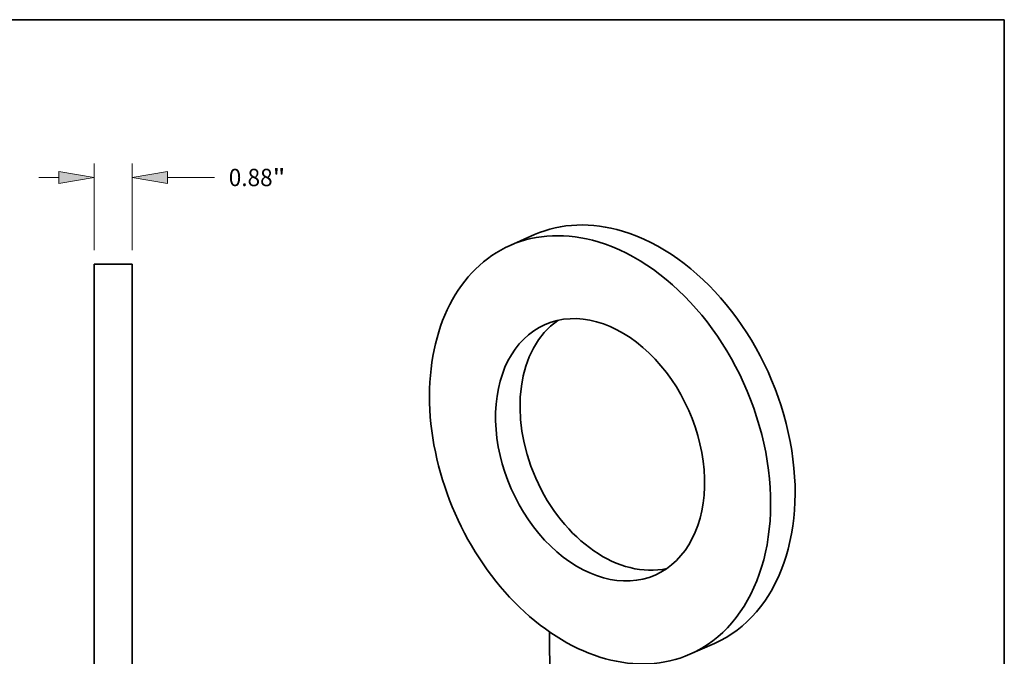
# Model space of a CAD drawing. Extents: x 0 to 10.8, y 0 to 8.3.
# Drawn here: x 5.2 to 10.8, y 4.6 to 8.3 of the extents above; entities that cross this region are included whole.
import ezdxf
from ezdxf.enums import TextEntityAlignment as Align

# ---------------------------------------------------------------- set-up
doc = ezdxf.new("R2010")
doc.units = 0
doc.header["$MEASUREMENT"] = 0
doc.layers.get('0').update_dxf_attribs({"lineweight": 13})
doc.layers.add('1', color=7, linetype='Continuous', lineweight=13)
doc.styles.get("Standard").update_dxf_attribs({"font": 'isocp.shx'})

# ---------------------------------------------------------------- blocks, each defined once
blk = doc.blocks.new('BLOCK6182')
at = {"color": 172, "lineweight": 13, "ltscale": 0.03937}
for p, q in [((-0.44, 5.513), (-0.44, 7.524)), ((0.44, 5.513), (0.44, 7.524)), ((1.26, 7.202), (2.358, 7.202))]:
    blk.add_line(p, q, dxfattribs=at)
at = {"color": 172, "lineweight": 13, "ltscale": 0.011785}
blk.add_line((-1.731, 7.202), (-1.26, 7.202), dxfattribs=at)
at = {"color": 172, "lineweight": 13, "ltscale": 0.03937}
for points in [[(-1.26, 7.065), (-0.44, 7.202), (-1.26, 7.338)], [(1.26, 7.338), (0.44, 7.202), (1.26, 7.065)]]:
    blk.add_lwpolyline(points, close=True, dxfattribs=at)
for points in [[(-1.26, 7.065), (-0.44, 7.202), (-1.26, 7.065), (-1.26, 7.338)], [(1.26, 7.338), (0.44, 7.202), (1.26, 7.338), (1.26, 7.065)]]:
    blk.add_solid(points, dxfattribs=at)
for s, height, p, p2 in [('0.88', 0.4036, (2.686, 7), (3.706, 7)), ('"', 0.404, (3.706, 7), (4.002, 7))]:
    blk.add_text(s, height=height, dxfattribs=at).set_placement(p, p2, align=Align.FIT)

msp = doc.modelspace()

# ---------------------------------------------------------------- linework, layer by layer
at = {"color": 7, "lineweight": 35, "ltscale": 0.003783}
for p, q in [((8.0882, 7.0316), (7.9497, 6.9707)), ((9.107, 4.7142), (8.9685, 4.6533))]:
    msp.add_line(p, q, dxfattribs=at)
at = {"color": 7, "lineweight": 35, "ltscale": 0.03937}
for p, q in [((5.5923, 6.865), (5.5923, 4.3336)), ((5.807, 6.865), (5.807, 4.3336))]:
    msp.add_line(p, q, dxfattribs=at)
at = {"color": 7, "lineweight": 35, "ltscale": 0.005365}
msp.add_line((5.807, 6.865), (5.5923, 6.865), dxfattribs=at)
at = {"color": 7, "lineweight": 35, "ltscale": 0.00907}
msp.add_line((8.1719, 4.7802), (8.1752, 4.4174), dxfattribs=at)
at = {"color": 7, "lineweight": 35, "ltscale": 0.03937}
for centre, major_axis, start_param, end_param in [((8.5976, 5.8729), (-0.5094, 1.1587), 5.739237, 6.283178), ((8.4591, 5.812), (-0.5094, 1.1587), 5.739237, 6.283178), ((8.5976, 5.8729), (-0.5094, 1.1587), 3.141586, 5.739237), ((8.4591, 5.812), (-0.5094, 1.1587), 3.141586, 5.739237), ((8.4591, 5.812), (-0.5094, 1.1587), 6.283178, 9.424771), ((8.4591, 5.812), (-0.3121, 0.7099), 5.239237, 6.283157), ((8.5976, 5.8729), (-0.3121, 0.7099), 0.138033, 3.00356), ((8.4591, 5.812), (-0.3121, 0.7099), 6.283157, 9.42475), ((8.4591, 5.812), (-0.3121, 0.7099), 3.141565, 5.239237)]:
    msp.add_ellipse(centre, major_axis=major_axis, ratio=0.709077, start_param=start_param, end_param=end_param, dxfattribs=at)
at = {"layer": '1', "color": 7, "lineweight": 35, "ltscale": 0.03937}
for p, q in [((0.25, 8.25), (10.75, 8.25)), ((10.75, 8.25), (10.75, 0.25))]:
    msp.add_line(p, q, dxfattribs=at)

# ---------------------------------------------------------------- block references
at = {"lineweight": 0, "xscale": 0.2438749658111133, "yscale": 0.2438749658111133, "zscale": 0.2438749658111133}
msp.add_blockref('BLOCK6182', (5.6996, 5.5993), dxfattribs=at)

doc.saveas('drawing.dxf')
